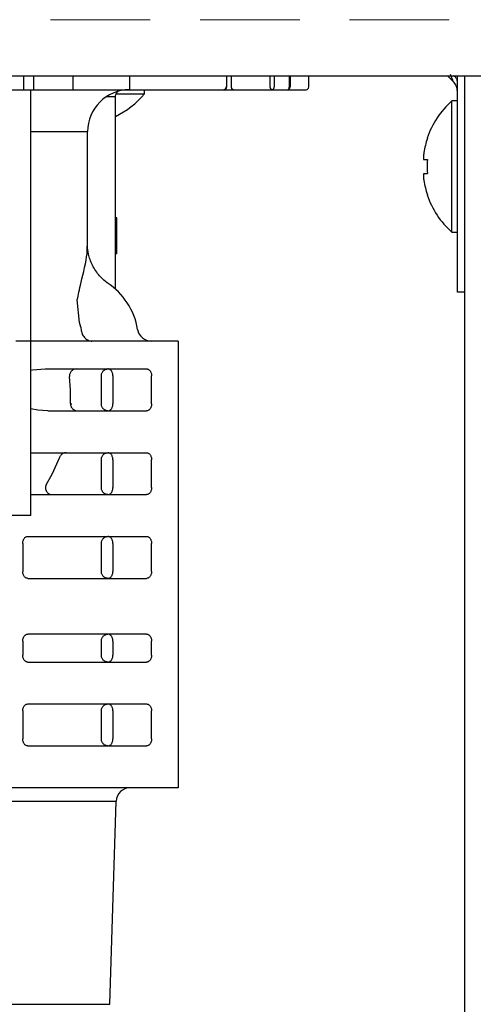
# Model space of a CAD drawing. Extents: x 0 to 420, y 0 to 297.
# Drawn here: x 176 to 178, y 65 to 70 of the extents above; entities that cross this region are included whole.
import ezdxf

# ---------------------------------------------------------------- set-up
doc = ezdxf.new("R2010")
doc.units = 0
doc.linetypes.add('DASHED', pattern=[0.75, 0.5, -0.25])
doc.layers.get('0').update_dxf_attribs({"linetype": 'CONTINUOUS'})
doc.layers.add('DD0', color=7, linetype='CONTINUOUS')
doc.layers.add('M1', color=3, linetype='CONTINUOUS')
doc.styles.get("Standard").update_dxf_attribs({"font": 'txt', "bigfont": 'BIGFONT'})
doc.dimstyles.get("Standard").update_dxf_attribs({"dimtxt": 3.2, "dimasz": 3, "dimexe": 1.5, "dimexo": 0, "dimgap": 1, "dimtad": 3, "dimtih": 1, "dimtoh": 1, "dimdsep": 46, "dimtxsty": 'STANDARD', "dimblk1": 'OPEN', "dimblk2": 'OPEN', "dimsah": 1, "dimcen": 0.09, "dimadec": 0, "dimazin": 0, "dimtfac": 1, "dimtdec": 4, "dimtofl": 0, "dimtmove": 0, "dimatfit": 3, "dimfxl": 1, "dimtolj": 1, "dimtzin": 0, "dimlwd": 13, "dimlwe": 13, "dimarcsym": 0})

# ---------------------------------------------------------------- blocks, each defined once
blk = doc.blocks.new('_OPEN')
at = {"color": 0, "lineweight": 13}
for p, q in [((-0.965926, 0.258819), (0, 0)), ((0, 0), (-1, 0)), ((0, 0), (-0.965926, -0.258819))]:
    blk.add_line(p, q, dxfattribs=at)
blk = doc.blocks.new('*D6')
for p in [(172.522614, 69.816208), (223.514114, 45.949711), (223.514114, 30.058067)]:
    blk.add_point(p)
at = {"layer": 'DD0', "linetype": 'CONTINUOUS'}
for p, q in [((172.522614, 69.816208), (172.522614, 28.558067)), ((223.514114, 45.949711), (223.514114, 28.558067)), ((175.522614, 30.058067), (220.514114, 30.058067))]:
    blk.add_line(p, q, dxfattribs=at)
at = {"layer": 'DD0', "xscale": 3, "yscale": 3, "rotation": 180}
blk.add_blockref('_OPEN', (172.522614, 30.058067), dxfattribs=at)
at = {"layer": 'DD0', "xscale": 3, "yscale": 3}
blk.add_blockref('_OPEN', (223.514114, 30.058067), dxfattribs=at)
at = {"layer": 'DD0', "width": 0.833333}
blk.add_text('７３０', height=2.5, dxfattribs=at).set_placement((194.476698, 30.758068))
blk = doc.blocks.new('*D9')
for p in [(156.980347, 69.996112), (172.522612, 69.996112), (177.594111, 34.646112)]:
    blk.add_point(p)
at = {"layer": 'DD0', "linetype": 'CONTINUOUS'}
for p, q in [((172.522614, 69.996109), (155.480347, 69.996109)), ((156.980347, 66.996109), (156.980347, 37.646111)), ((177.561175, 34.646111), (155.480347, 34.646111))]:
    blk.add_line(p, q, dxfattribs=at)
at = {"layer": 'DD0', "xscale": 3, "yscale": 3}
for p, rotation in [((156.980347, 69.996109), 90), ((156.980347, 34.646111), 270)]:
    blk.add_blockref('_OPEN', p, dxfattribs=dict(at, rotation=rotation))
at = {"layer": 'DD0', "width": 0.833333}
blk.add_text('５０５', height=2.5, rotation=90.000003, dxfattribs=at).set_placement((156.28035, 48.779443))

msp = doc.modelspace()

# ---------------------------------------------------------------- linework, layer by layer
at = {"layer": 'M1', "color": 2, "linetype": 'DASHED', "lineweight": 13}
msp.add_line((185.038612, 69.996112), (172.522612, 69.996112), dxfattribs=at)
at = {"layer": 'M1', "linetype": 'CONTINUOUS', "lineweight": 25}
for p, q in [((174.654113, 69.714711), (185.038612, 69.714711)), ((176.154564, 69.644712), (176.154564, 69.714711)), ((176.20406, 69.644712), (176.20406, 69.714711)), ((176.402052, 69.644712), (176.402052, 69.714711)), ((176.686661, 69.644712), (176.686661, 69.714711)), ((177.171959, 69.65871), (177.171959, 69.714711)), ((177.19625, 69.65871), (177.19625, 69.714711)), ((177.390597, 69.65871), (177.390597, 69.714711)), ((177.410396, 69.714711), (177.410396, 69.65871)), ((177.486193, 69.65871), (177.486193, 69.714711)), ((177.489714, 69.714711), (177.489714, 69.65871)), ((177.583861, 69.65871), (177.583861, 69.714711)), ((178.279859, 69.714711), (178.308448, 69.686122)), ((178.329111, 68.629713), (178.329111, 69.714711)), ((178.364111, 69.714711), (178.364111, 45.949712)), ((173.099018, 69.644712), (177.569861, 69.644712)), ((176.190048, 67.509712), (176.190048, 69.644712)), ((176.617398, 69.62452), (176.759318, 69.62452)), ((176.759318, 69.62452), (176.759318, 69.644712)), ((176.614112, 69.609713), (176.568029, 69.609713)), ((176.614112, 68.644971), (176.614112, 69.609713)), ((178.329111, 69.588711), (178.301111, 69.588711)), ((178.301111, 69.259713), (178.301111, 69.588711)), ((176.190048, 69.434713), (176.474112, 69.434713)), ((176.474112, 68.860311), (176.474112, 69.434713)), ((178.1611, 69.294712), (178.178855, 69.294712)), ((178.1611, 69.224711), (178.178855, 69.224711)), ((178.301111, 68.930713), (178.301111, 69.259713)), ((176.621111, 69.00228), (176.614112, 69.00228)), ((176.621111, 68.992448), (176.614112, 68.992448)), ((176.621111, 68.992448), (176.621111, 69.00228)), ((176.621111, 68.91182), (176.621111, 68.992448)), ((178.301111, 68.930713), (178.329111, 68.930713)), ((176.621111, 68.91182), (176.614112, 68.91182)), ((176.621111, 68.831194), (176.621111, 68.91182)), ((176.621111, 68.831194), (176.614112, 68.831194)), ((176.621111, 68.821362), (176.621111, 68.831194)), ((176.621111, 68.821362), (176.614112, 68.821362)), ((176.433995, 68.476885), (176.422553, 68.591467)), ((178.364111, 68.629713), (178.329111, 68.629713)), ((176.4394, 68.454713), (176.433995, 68.476885)), ((176.4394, 68.454713), (176.440371, 68.449097)), ((176.472051, 68.384712), (176.114967, 68.384712)), ((176.92929, 68.384712), (176.472051, 68.384712)), ((176.92929, 68.384712), (176.92929, 66.144711)), ((176.190048, 68.239225), (176.198109, 68.240307)), ((176.198109, 68.240307), (176.261273, 68.244711)), ((176.261273, 68.244711), (176.770337, 68.244711)), ((176.388638, 68.139823), (176.383377, 68.20653)), ((176.543129, 68.069712), (176.543129, 68.209712)), ((176.601072, 68.209712), (176.601072, 68.069712)), ((176.795085, 68.069712), (176.795085, 68.209712)), ((176.388684, 68.070773), (176.388638, 68.139823)), ((176.224563, 68.038067), (176.190048, 68.044089)), ((176.274062, 68.034712), (176.224563, 68.038067)), ((176.274062, 68.034712), (176.770337, 68.034712)), ((176.190048, 67.824713), (176.770337, 67.824713)), ((176.29761, 67.720342), (176.333079, 67.799257)), ((176.543129, 67.649713), (176.543129, 67.789713)), ((176.601072, 67.789713), (176.601072, 67.649713)), ((176.795085, 67.649713), (176.795085, 67.789713)), ((176.265475, 67.6635), (176.29761, 67.720342)), ((176.190048, 67.614711), (176.770337, 67.614711)), ((176.190048, 67.509712), (175.993425, 67.509712)), ((176.173582, 67.404712), (176.770337, 67.404712)), ((176.148833, 67.369712), (176.148833, 67.229712)), ((176.543129, 67.229712), (176.543129, 67.369712)), ((176.601072, 67.369712), (176.601072, 67.229712)), ((176.795085, 67.229712), (176.795085, 67.369712)), ((176.173582, 67.194712), (176.770337, 67.194712)), ((176.770337, 66.914712), (176.173582, 66.914712)), ((176.148833, 66.879712), (176.148833, 66.809713)), ((176.543129, 66.809713), (176.543129, 66.879712)), ((176.601072, 66.879712), (176.601072, 66.809713)), ((176.795085, 66.809713), (176.795085, 66.879712)), ((176.173582, 66.774711), (176.770337, 66.774711)), ((176.173582, 66.564712), (176.770337, 66.564712)), ((176.148833, 66.529713), (176.148833, 66.389712)), ((176.543129, 66.389712), (176.543129, 66.529713)), ((176.601072, 66.529713), (176.601072, 66.389712)), ((176.795085, 66.389712), (176.795085, 66.529713)), ((176.173582, 66.354713), (176.770337, 66.354713)), ((176.92929, 66.144711), (176.014812, 66.144711)), ((174.74262, 66.076898), (176.342984, 66.076898)), ((176.342984, 66.076898), (176.617563, 66.076898)), ((176.585739, 65.05862), (176.617563, 66.076898)), ((174.774445, 65.05862), (176.585739, 65.05862))]:
    msp.add_line(p, q, dxfattribs=at)
for centre, radius, start, end in [((176.684112, 69.434712), 0.21, 90, 180), ((176.430317, 69.896712), 0.427, 295.494939, 320.398073), ((177.157959, 69.658712), 0.014, 270, 360), ((177.56986, 69.658712), 0.014, 270, 360), ((178.595778, 69.259712), 0.441667, 131.849003, 161.250032), ((178.595778, 69.259712), 0.440278, 161.253977, 170.85169), ((178.595778, 69.259712), 0.440278, 189.14831, 198.746023), ((178.595778, 69.259712), 0.441667, 198.749968, 228.150997), ((176.380091, 68.384712), 0.35, 9.594068, 56.579693), ((176.794217, 68.454712), 0.07, 189.594068, 270), ((176.687528, 66.074712), 0.07, 90, 178.21)]:
    msp.add_arc(centre, radius, start, end, dxfattribs=at)
at = {"layer": 'M1', "linetype": 'CONTINUOUS', "lineweight": 25, "extrusion": (0, 0, -1)}
for points, knots in [([(178.308448, 69.686122), (178.308, 69.687244), (178.307552, 69.688365), (178.306983, 69.689786), (178.306222, 69.691689), (178.305244, 69.69413), (178.304038, 69.697146), (178.302831, 69.700162), (178.301395, 69.703753), (178.299703, 69.707985), (178.29801, 69.712217), (178.296061, 69.71709), (178.294112, 69.721963)], [0, 0, 0, 0, 1, 1, 1, 2, 2, 2, 3, 3, 3, 4, 4, 4, 4]), ([(178.329111, 69.636324), (178.329109, 69.636786), (178.329108, 69.637248), (178.329097, 69.63774), (178.328959, 69.643806), (178.327385, 69.654509), (178.323704, 69.663346), (178.320023, 69.672182), (178.314235, 69.679152), (178.308448, 69.686122)], [0, 0, 0, 0, 1, 1, 1, 2, 2, 2, 3, 3, 3, 3]), ([(178.329111, 69.686961), (178.328995, 69.688724), (178.328879, 69.690487), (178.328512, 69.692235), (178.328146, 69.693982), (178.327529, 69.695714), (178.326727, 69.697421), (178.325924, 69.699128), (178.324936, 69.700809), (178.323783, 69.702428), (178.32263, 69.704047), (178.321314, 69.705603), (178.319734, 69.707168), (178.318154, 69.708733), (178.316312, 69.710307), (178.314646, 69.711565), (178.31298, 69.712824), (178.31149, 69.713768), (178.31, 69.714711)], [0, 0, 0, 0, 1, 1, 1, 2, 2, 2, 3, 3, 3, 4, 4, 4, 5, 5, 5, 6, 6, 6, 6]), ([(176.614112, 69.609713), (176.614239, 69.612), (176.614366, 69.614288), (176.614784, 69.616541), (176.615203, 69.618793), (176.615913, 69.621009), (176.616776, 69.623106), (176.61764, 69.625202), (176.618658, 69.627179), (176.62001, 69.629158), (176.621362, 69.631136), (176.623048, 69.633117), (176.624364, 69.634461), (176.625354, 69.635472), (176.626135, 69.636122), (176.626915, 69.636772)], [0, 0, 0, 0, 1, 1, 1, 2, 2, 2, 3, 3, 3, 4, 4, 4, 5, 5, 5, 5]), ([(177.167859, 69.65871), (177.167823, 69.657795), (177.167786, 69.65688), (177.167669, 69.655982), (177.167553, 69.655083), (177.167357, 69.6542), (177.167106, 69.653353), (177.166855, 69.652506), (177.16655, 69.651694), (177.16619, 69.650933), (177.165831, 69.650172), (177.165418, 69.649462), (177.164959, 69.648813), (177.164501, 69.648165), (177.163998, 69.647578), (177.16346, 69.647069), (177.162921, 69.646561), (177.162348, 69.64613), (177.161749, 69.645776), (177.16115, 69.645422), (177.160526, 69.645144), (177.15989, 69.644979), (177.159254, 69.644814), (177.158607, 69.644763), (177.15796, 69.644712)], [0, 0, 0, 0, 1, 1, 1, 2, 2, 2, 3, 3, 3, 4, 4, 4, 5, 5, 5, 6, 6, 6, 7, 7, 7, 8, 8, 8, 8]), ([(177.206149, 69.644712), (177.2055, 69.644763), (177.204852, 69.644815), (177.204217, 69.644979), (177.203581, 69.645144), (177.202959, 69.645422), (177.20236, 69.645776), (177.201761, 69.64613), (177.201186, 69.646561), (177.200647, 69.647069), (177.200108, 69.647578), (177.199606, 69.648165), (177.199147, 69.648813), (177.198689, 69.649462), (177.198276, 69.650172), (177.197917, 69.650933), (177.197558, 69.651694), (177.197253, 69.652506), (177.197003, 69.653353), (177.196752, 69.6542), (177.196556, 69.655083), (177.19644, 69.655982), (177.196323, 69.65688), (177.196287, 69.657795), (177.19625, 69.65871)], [0, 0, 0, 0, 1, 1, 1, 2, 2, 2, 3, 3, 3, 4, 4, 4, 5, 5, 5, 6, 6, 6, 7, 7, 7, 8, 8, 8, 8]), ([(177.400498, 69.644712), (177.399849, 69.644763), (177.399201, 69.644815), (177.398566, 69.644979), (177.39793, 69.645144), (177.397308, 69.645422), (177.396709, 69.645776), (177.39611, 69.64613), (177.395535, 69.646561), (177.394996, 69.647069), (177.394457, 69.647578), (177.393955, 69.648165), (177.393496, 69.648813), (177.393038, 69.649462), (177.392625, 69.650172), (177.392266, 69.650933), (177.391907, 69.651694), (177.391602, 69.652506), (177.391352, 69.653353), (177.391102, 69.6542), (177.390906, 69.655083), (177.390789, 69.655982), (177.390672, 69.65688), (177.390634, 69.657795), (177.390597, 69.65871)], [0, 0, 0, 0, 1, 1, 1, 2, 2, 2, 3, 3, 3, 4, 4, 4, 5, 5, 5, 6, 6, 6, 7, 7, 7, 8, 8, 8, 8]), ([(177.400498, 69.644712), (177.401146, 69.644763), (177.401794, 69.644815), (177.402429, 69.644979), (177.403065, 69.645144), (177.403688, 69.645422), (177.404286, 69.645776), (177.404885, 69.64613), (177.405458, 69.646561), (177.405997, 69.647069), (177.406535, 69.647578), (177.407038, 69.648165), (177.407497, 69.648813), (177.407955, 69.649462), (177.408368, 69.650172), (177.408728, 69.650933), (177.409087, 69.651694), (177.409392, 69.652506), (177.409643, 69.653353), (177.409894, 69.6542), (177.41009, 69.655083), (177.410207, 69.655982), (177.410323, 69.65688), (177.41036, 69.657795), (177.410396, 69.65871)], [0, 0, 0, 0, 1, 1, 1, 2, 2, 2, 3, 3, 3, 4, 4, 4, 5, 5, 5, 6, 6, 6, 7, 7, 7, 8, 8, 8, 8]), ([(177.476294, 69.644712), (177.476942, 69.644763), (177.477591, 69.644815), (177.478226, 69.644979), (177.478861, 69.645144), (177.479484, 69.645422), (177.480083, 69.645776), (177.480682, 69.64613), (177.481256, 69.646561), (177.481795, 69.647069), (177.482334, 69.647578), (177.482837, 69.648165), (177.483295, 69.648813), (177.483754, 69.649462), (177.484167, 69.650172), (177.484526, 69.650933), (177.484885, 69.651694), (177.485189, 69.652506), (177.48544, 69.653353), (177.48569, 69.6542), (177.485887, 69.655083), (177.486003, 69.655982), (177.48612, 69.65688), (177.486156, 69.657795), (177.486193, 69.65871)], [0, 0, 0, 0, 1, 1, 1, 2, 2, 2, 3, 3, 3, 4, 4, 4, 5, 5, 5, 6, 6, 6, 7, 7, 7, 8, 8, 8, 8]), ([(177.476294, 69.644712), (177.477173, 69.644763), (177.478051, 69.644815), (177.478912, 69.644979), (177.479774, 69.645144), (177.480619, 69.645422), (177.48143, 69.645776), (177.482242, 69.64613), (177.48302, 69.646561), (177.48375, 69.647069), (177.48448, 69.647578), (177.485163, 69.648165), (177.485784, 69.648813), (177.486406, 69.649462), (177.486966, 69.650172), (177.487453, 69.650933), (177.48794, 69.651694), (177.488354, 69.652506), (177.488694, 69.653353), (177.489034, 69.6542), (177.4893, 69.655083), (177.489458, 69.655982), (177.489616, 69.65688), (177.489665, 69.657795), (177.489714, 69.65871)], [0, 0, 0, 0, 1, 1, 1, 2, 2, 2, 3, 3, 3, 4, 4, 4, 5, 5, 5, 6, 6, 6, 7, 7, 7, 8, 8, 8, 8]), ([(178.177551, 69.40168), (178.177577, 69.401671), (178.177602, 69.401662), (178.177633, 69.401651), (178.177694, 69.401629), (178.177778, 69.401598), (178.177877, 69.401562), (178.177988, 69.401521), (178.178119, 69.401474), (178.178286, 69.401413), (178.178452, 69.401353), (178.178654, 69.401279), (178.178855, 69.401205)], [0, 0, 0, 0, 1, 1, 1, 2, 2, 2, 3, 3, 3, 4, 4, 4, 4]), ([(178.1611, 69.329712), (178.160539, 69.325848), (178.159978, 69.321985), (178.159573, 69.318292), (178.159168, 69.3146), (178.158918, 69.311079), (178.158828, 69.308045), (178.158738, 69.305011), (178.158807, 69.302464), (178.158953, 69.300285), (178.159084, 69.298332), (178.159278, 69.296675), (178.159907, 69.295749), (178.160228, 69.295276), (178.160664, 69.294994), (178.1611, 69.294712)], [0, 0, 0, 0, 1, 1, 1, 2, 2, 2, 3, 3, 3, 4, 4, 4, 5, 5, 5, 5]), ([(178.178855, 69.294712), (178.178654, 69.2918), (178.178453, 69.288888), (178.178286, 69.285973), (178.178118, 69.283059), (178.177985, 69.280144), (178.177877, 69.277226), (178.177769, 69.274309), (178.177687, 69.27139), (178.177633, 69.268471), (178.177578, 69.265552), (178.177552, 69.262633), (178.177551, 69.259713), (178.177551, 69.256793), (178.177579, 69.253873), (178.177633, 69.250953), (178.177687, 69.248033), (178.177769, 69.245115), (178.177877, 69.242197), (178.177985, 69.23928), (178.178119, 69.236364), (178.178286, 69.23345), (178.178453, 69.230536), (178.178654, 69.227624), (178.178855, 69.224711)], [0, 0, 0, 0, 1, 1, 1, 2, 2, 2, 3, 3, 3, 4, 4, 4, 5, 5, 5, 6, 6, 6, 7, 7, 7, 8, 8, 8, 8]), ([(178.1611, 69.224711), (178.160525, 69.224169), (178.159949, 69.223626), (178.159573, 69.222796), (178.158994, 69.22152), (178.158885, 69.219565), (178.158828, 69.217199), (178.158771, 69.214813), (178.158767, 69.212009), (178.158953, 69.20866), (178.15914, 69.205312), (178.159517, 69.201418), (178.159907, 69.198169), (178.160296, 69.19492), (178.160698, 69.192316), (178.1611, 69.189712)], [0, 0, 0, 0, 1, 1, 1, 2, 2, 2, 3, 3, 3, 4, 4, 4, 5, 5, 5, 5]), ([(178.178855, 69.118219), (178.178654, 69.118145), (178.178452, 69.118071), (178.178286, 69.11801), (178.178119, 69.11795), (178.177988, 69.117903), (178.177877, 69.117862), (178.177777, 69.117826), (178.177694, 69.117795), (178.177633, 69.117772), (178.177602, 69.117761), (178.177577, 69.117752), (178.177551, 69.117743)], [0, 0, 0, 0, 1, 1, 1, 2, 2, 2, 3, 3, 3, 4, 4, 4, 4]), ([(176.422553, 68.591467), (176.427331, 68.61563), (176.432109, 68.639794), (176.441689, 68.679822), (176.451981, 68.722824), (176.467815, 68.784135), (176.471248, 68.822474), (176.472585, 68.837411), (176.472041, 68.848861), (176.471496, 68.860311)], [0, 0, 0, 0, 1, 1, 1, 2, 2, 2, 3, 3, 3, 3]), ([(176.574006, 68.676205), (176.573662, 68.676409), (176.573319, 68.676612), (176.572969, 68.676824), (176.562972, 68.682894), (176.548185, 68.695942), (176.534519, 68.711563), (176.520853, 68.727184), (176.50831, 68.745379), (176.498777, 68.764527), (176.489244, 68.783674), (176.482721, 68.803775), (176.478841, 68.82054), (176.475069, 68.836842), (176.473795, 68.84999), (176.474058, 68.858782), (176.474079, 68.85949), (176.47411, 68.860171), (176.474141, 68.860851)], [0, 0, 0, 0, 1, 1, 1, 2, 2, 2, 3, 3, 3, 4, 4, 4, 5, 5, 5, 6, 6, 6, 6]), ([(176.440371, 68.449097), (176.441468, 68.441337), (176.442566, 68.433577), (176.444939, 68.426391), (176.447312, 68.419205), (176.45096, 68.412591), (176.455193, 68.406883), (176.459425, 68.401176), (176.464242, 68.396373), (176.470029, 68.392704), (176.475817, 68.389034), (176.482575, 68.386496), (176.487881, 68.38545), (176.490935, 68.384848), (176.493508, 68.38474), (176.495239, 68.384718), (176.495508, 68.384714), (176.495757, 68.384713), (176.496006, 68.384712)], [0, 0, 0, 0, 1, 1, 1, 2, 2, 2, 3, 3, 3, 4, 4, 4, 5, 5, 5, 6, 6, 6, 6]), ([(176.417729, 68.244711), (176.41534, 68.244566), (176.41295, 68.244421), (176.410613, 68.24396), (176.408277, 68.243499), (176.405992, 68.242723), (176.403806, 68.241734), (176.401621, 68.240746), (176.399535, 68.239546), (176.397596, 68.238134), (176.395657, 68.236722), (176.393864, 68.235099), (176.392253, 68.233308), (176.390642, 68.231518), (176.389213, 68.229559), (176.388004, 68.227471), (176.386794, 68.225383), (176.385804, 68.223167), (176.385033, 68.220869), (176.384262, 68.21857), (176.383708, 68.216191), (176.383468, 68.213788), (176.383229, 68.211385), (176.383302, 68.208958), (176.383377, 68.20653)], [0, 0, 0, 0, 1, 1, 1, 2, 2, 2, 3, 3, 3, 4, 4, 4, 5, 5, 5, 6, 6, 6, 7, 7, 7, 8, 8, 8, 8]), ([(176.543129, 68.209712), (176.543253, 68.212002), (176.543376, 68.214293), (176.543767, 68.21654), (176.544158, 68.218787), (176.544815, 68.220991), (176.545655, 68.223107), (176.546495, 68.225223), (176.547517, 68.227253), (176.548722, 68.229157), (176.549926, 68.231061), (176.551313, 68.232839), (176.55285, 68.23446), (176.554387, 68.236081), (176.556074, 68.237544), (176.55788, 68.238814), (176.559686, 68.240084), (176.561611, 68.241162), (176.563619, 68.242047), (176.565626, 68.242933), (176.567715, 68.243628), (176.569846, 68.24404), (176.571977, 68.244452), (176.574149, 68.244582), (176.576322, 68.244711)], [0, 0, 0, 0, 1, 1, 1, 2, 2, 2, 3, 3, 3, 4, 4, 4, 5, 5, 5, 6, 6, 6, 7, 7, 7, 8, 8, 8, 8]), ([(176.601072, 68.209712), (176.60098, 68.212002), (176.600888, 68.214293), (176.600596, 68.21654), (176.600304, 68.218787), (176.599813, 68.220991), (176.599186, 68.223107), (176.598559, 68.225223), (176.597797, 68.227253), (176.596899, 68.229157), (176.596002, 68.231061), (176.594968, 68.232839), (176.593822, 68.23446), (176.592676, 68.236081), (176.591418, 68.237544), (176.590071, 68.238814), (176.588724, 68.240084), (176.587289, 68.241162), (176.585793, 68.242047), (176.584296, 68.242933), (176.58274, 68.243628), (176.581151, 68.24404), (176.579562, 68.244452), (176.577942, 68.244582), (176.576322, 68.244711)], [0, 0, 0, 0, 1, 1, 1, 2, 2, 2, 3, 3, 3, 4, 4, 4, 5, 5, 5, 6, 6, 6, 7, 7, 7, 8, 8, 8, 8]), ([(176.770337, 68.244711), (176.771956, 68.244581), (176.773575, 68.244452), (176.775164, 68.24404), (176.776753, 68.243627), (176.778311, 68.242933), (176.779808, 68.242047), (176.781305, 68.241161), (176.78274, 68.240084), (176.784087, 68.238814), (176.785433, 68.237543), (176.786692, 68.236081), (176.787838, 68.23446), (176.788983, 68.232839), (176.790017, 68.231061), (176.790915, 68.229157), (176.791812, 68.227253), (176.792575, 68.225224), (176.793201, 68.223107), (176.793827, 68.22099), (176.794318, 68.218787), (176.794609, 68.21654), (176.7949, 68.214293), (176.794993, 68.212002), (176.795085, 68.209712)], [0, 0, 0, 0, 1, 1, 1, 2, 2, 2, 3, 3, 3, 4, 4, 4, 5, 5, 5, 6, 6, 6, 7, 7, 7, 8, 8, 8, 8]), ([(176.388684, 68.070773), (176.388748, 68.068436), (176.388812, 68.066097), (176.389166, 68.063797), (176.38952, 68.061497), (176.390163, 68.059234), (176.391006, 68.057057), (176.391848, 68.054879), (176.39289, 68.052787), (176.394131, 68.050821), (176.395372, 68.048856), (176.396811, 68.047017), (176.398416, 68.045341), (176.400021, 68.043664), (176.401791, 68.042149), (176.403692, 68.040833), (176.405593, 68.039516), (176.407624, 68.038397), (176.409746, 68.037478), (176.411867, 68.036559), (176.414078, 68.035838), (176.416336, 68.035411), (176.418594, 68.034983), (176.420897, 68.034847), (176.423201, 68.034712)], [0, 0, 0, 0, 1, 1, 1, 2, 2, 2, 3, 3, 3, 4, 4, 4, 5, 5, 5, 6, 6, 6, 7, 7, 7, 8, 8, 8, 8]), ([(176.388684, 68.070773), (176.388815, 68.070733), (176.388947, 68.070692), (176.389107, 68.07065), (176.389267, 68.070609), (176.389456, 68.070566), (176.389664, 68.070523), (176.389873, 68.07048), (176.390102, 68.070435), (176.390353, 68.070392), (176.390604, 68.070348), (176.390878, 68.070305), (176.391173, 68.07026), (176.391467, 68.070216), (176.391783, 68.07017), (176.39212, 68.070125), (176.392456, 68.070079), (176.392814, 68.070034), (176.39319, 68.069989), (176.393565, 68.069944), (176.393959, 68.069898), (176.394377, 68.069851), (176.394795, 68.069805), (176.395237, 68.069758), (176.395679, 68.069712)], [0, 0, 0, 0, 1, 1, 1, 2, 2, 2, 3, 3, 3, 4, 4, 4, 5, 5, 5, 6, 6, 6, 7, 7, 7, 8, 8, 8, 8]), ([(176.576322, 68.034712), (176.574149, 68.034842), (176.571977, 68.034972), (176.569846, 68.035384), (176.567715, 68.035796), (176.565626, 68.036489), (176.563619, 68.037376), (176.561612, 68.038263), (176.559686, 68.039341), (176.55788, 68.040612), (176.556074, 68.041882), (176.554387, 68.043343), (176.55285, 68.044963), (176.551313, 68.046583), (176.549926, 68.048362), (176.548722, 68.050266), (176.547517, 68.052171), (176.546495, 68.054202), (176.545655, 68.056318), (176.544815, 68.058435), (176.544157, 68.060637), (176.543767, 68.062883), (176.543376, 68.06513), (176.543252, 68.067421), (176.543129, 68.069712)], [0, 0, 0, 0, 1, 1, 1, 2, 2, 2, 3, 3, 3, 4, 4, 4, 5, 5, 5, 6, 6, 6, 7, 7, 7, 8, 8, 8, 8]), ([(176.576322, 68.034712), (176.577942, 68.034842), (176.579562, 68.034972), (176.581151, 68.035384), (176.58274, 68.035796), (176.584297, 68.036489), (176.585793, 68.037376), (176.587289, 68.038263), (176.588725, 68.039341), (176.590071, 68.040612), (176.591418, 68.041882), (176.592677, 68.043343), (176.593822, 68.044963), (176.594968, 68.046583), (176.596002, 68.048362), (176.596899, 68.050266), (176.597797, 68.052171), (176.598559, 68.054202), (176.599186, 68.056318), (176.599813, 68.058435), (176.600304, 68.060637), (176.600596, 68.062883), (176.600888, 68.06513), (176.60098, 68.067421), (176.601072, 68.069712)], [0, 0, 0, 0, 1, 1, 1, 2, 2, 2, 3, 3, 3, 4, 4, 4, 5, 5, 5, 6, 6, 6, 7, 7, 7, 8, 8, 8, 8]), ([(176.795085, 68.069712), (176.794993, 68.067421), (176.794901, 68.06513), (176.794609, 68.062883), (176.794318, 68.060637), (176.793828, 68.058435), (176.793201, 68.056318), (176.792575, 68.054202), (176.791813, 68.052171), (176.790915, 68.050266), (176.790017, 68.048362), (176.788984, 68.046583), (176.787838, 68.044963), (176.786692, 68.043343), (176.785434, 68.041882), (176.784087, 68.040612), (176.78274, 68.039342), (176.781305, 68.038262), (176.779808, 68.037376), (176.778311, 68.03649), (176.776753, 68.035795), (176.775164, 68.035384), (176.773575, 68.034972), (176.771956, 68.034842), (176.770337, 68.034712)], [0, 0, 0, 0, 1, 1, 1, 2, 2, 2, 3, 3, 3, 4, 4, 4, 5, 5, 5, 6, 6, 6, 7, 7, 7, 8, 8, 8, 8]), ([(176.365859, 67.824713), (176.364021, 67.824624), (176.362182, 67.824536), (176.360368, 67.824256), (176.358555, 67.823975), (176.356766, 67.823503), (176.355024, 67.822896), (176.353281, 67.822288), (176.351586, 67.821547), (176.34996, 67.820668), (176.348335, 67.819788), (176.346779, 67.818771), (176.345312, 67.817632), (176.343846, 67.816493), (176.342469, 67.815233), (176.341203, 67.813867), (176.339936, 67.8125), (176.338779, 67.811028), (176.337735, 67.809471), (176.336692, 67.807915), (176.335762, 67.806275), (176.335005, 67.804558), (176.334248, 67.802842), (176.333663, 67.80105), (176.333079, 67.799257)], [0, 0, 0, 0, 1, 1, 1, 2, 2, 2, 3, 3, 3, 4, 4, 4, 5, 5, 5, 6, 6, 6, 7, 7, 7, 8, 8, 8, 8]), ([(176.543129, 67.789713), (176.543253, 67.792004), (176.543376, 67.794295), (176.543767, 67.796541), (176.544158, 67.798788), (176.544815, 67.80099), (176.545655, 67.803106), (176.546495, 67.805222), (176.547517, 67.807252), (176.548722, 67.809156), (176.549926, 67.811061), (176.551313, 67.812841), (176.55285, 67.814461), (176.554387, 67.816082), (176.556074, 67.817543), (176.55788, 67.818813), (176.559686, 67.820083), (176.561611, 67.821163), (176.563619, 67.822049), (176.565626, 67.822934), (176.567715, 67.823627), (176.569846, 67.824039), (176.571977, 67.82445), (176.574149, 67.824582), (176.576322, 67.824713)], [0, 0, 0, 0, 1, 1, 1, 2, 2, 2, 3, 3, 3, 4, 4, 4, 5, 5, 5, 6, 6, 6, 7, 7, 7, 8, 8, 8, 8]), ([(176.601072, 67.789713), (176.60098, 67.792004), (176.600888, 67.794295), (176.600596, 67.796541), (176.600304, 67.798788), (176.599813, 67.80099), (176.599186, 67.803106), (176.598559, 67.805222), (176.597797, 67.807252), (176.596899, 67.809156), (176.596002, 67.811061), (176.594968, 67.812841), (176.593822, 67.814461), (176.592676, 67.816082), (176.591418, 67.817543), (176.590071, 67.818813), (176.588724, 67.820083), (176.587289, 67.821163), (176.585793, 67.822049), (176.584296, 67.822934), (176.58274, 67.823627), (176.581151, 67.824039), (176.579562, 67.82445), (176.577942, 67.824582), (176.576322, 67.824713)], [0, 0, 0, 0, 1, 1, 1, 2, 2, 2, 3, 3, 3, 4, 4, 4, 5, 5, 5, 6, 6, 6, 7, 7, 7, 8, 8, 8, 8]), ([(176.770337, 67.824713), (176.771956, 67.824581), (176.773575, 67.824451), (176.775164, 67.824039), (176.776753, 67.823627), (176.778311, 67.822935), (176.779808, 67.822049), (176.781305, 67.821162), (176.78274, 67.820083), (176.784087, 67.818813), (176.785433, 67.817543), (176.786692, 67.816082), (176.787838, 67.814461), (176.788983, 67.812841), (176.790017, 67.811061), (176.790915, 67.809156), (176.791812, 67.807251), (176.792575, 67.805222), (176.793201, 67.803106), (176.793827, 67.80099), (176.794318, 67.798788), (176.794609, 67.796541), (176.7949, 67.794294), (176.794993, 67.792004), (176.795085, 67.789713)], [0, 0, 0, 0, 1, 1, 1, 2, 2, 2, 3, 3, 3, 4, 4, 4, 5, 5, 5, 6, 6, 6, 7, 7, 7, 8, 8, 8, 8]), ([(176.265475, 67.6635), (176.264574, 67.660771), (176.263673, 67.658042), (176.263193, 67.655218), (176.262712, 67.652394), (176.262652, 67.649476), (176.262909, 67.6466), (176.263166, 67.643724), (176.263741, 67.64089), (176.264643, 67.638172), (176.265544, 67.635454), (176.266774, 67.632852), (176.268287, 67.630445), (176.2698, 67.628038), (176.271597, 67.625827), (176.273624, 67.623886), (176.27565, 67.621946), (176.277906, 67.620276), (176.280324, 67.618896), (176.282743, 67.617516), (176.285323, 67.616424), (176.287987, 67.615775), (176.29065, 67.615126), (176.293397, 67.614919), (176.296144, 67.614711)], [0, 0, 0, 0, 1, 1, 1, 2, 2, 2, 3, 3, 3, 4, 4, 4, 5, 5, 5, 6, 6, 6, 7, 7, 7, 8, 8, 8, 8]), ([(176.576322, 67.614711), (176.574149, 67.614842), (176.571977, 67.614972), (176.569846, 67.615385), (176.567715, 67.615797), (176.565626, 67.616491), (176.563619, 67.617377), (176.561612, 67.618263), (176.559686, 67.619341), (176.55788, 67.620611), (176.556074, 67.621881), (176.554387, 67.623342), (176.55285, 67.624963), (176.551313, 67.626583), (176.549926, 67.628363), (176.548722, 67.630268), (176.547517, 67.632172), (176.546495, 67.634201), (176.545655, 67.636317), (176.544815, 67.638434), (176.544157, 67.640638), (176.543767, 67.642885), (176.543376, 67.645132), (176.543252, 67.647422), (176.543129, 67.649713)], [0, 0, 0, 0, 1, 1, 1, 2, 2, 2, 3, 3, 3, 4, 4, 4, 5, 5, 5, 6, 6, 6, 7, 7, 7, 8, 8, 8, 8]), ([(176.576322, 67.614711), (176.577942, 67.614842), (176.579562, 67.614972), (176.581151, 67.615385), (176.58274, 67.615797), (176.584297, 67.616491), (176.585793, 67.617377), (176.587289, 67.618263), (176.588725, 67.619341), (176.590071, 67.620611), (176.591418, 67.621881), (176.592677, 67.623342), (176.593822, 67.624963), (176.594968, 67.626583), (176.596002, 67.628363), (176.596899, 67.630268), (176.597797, 67.632172), (176.598559, 67.634201), (176.599186, 67.636317), (176.599813, 67.638434), (176.600304, 67.640638), (176.600596, 67.642885), (176.600888, 67.645132), (176.60098, 67.647422), (176.601072, 67.649713)], [0, 0, 0, 0, 1, 1, 1, 2, 2, 2, 3, 3, 3, 4, 4, 4, 5, 5, 5, 6, 6, 6, 7, 7, 7, 8, 8, 8, 8]), ([(176.795085, 67.649713), (176.794993, 67.647422), (176.794901, 67.645132), (176.794609, 67.642885), (176.794318, 67.640638), (176.793828, 67.638434), (176.793201, 67.636317), (176.792575, 67.634201), (176.791813, 67.632172), (176.790915, 67.630268), (176.790017, 67.628363), (176.788984, 67.626583), (176.787838, 67.624963), (176.786692, 67.623342), (176.785434, 67.62188), (176.784087, 67.620611), (176.78274, 67.619341), (176.781305, 67.618263), (176.779808, 67.617377), (176.778311, 67.616491), (176.776753, 67.615797), (176.775164, 67.615385), (176.773575, 67.614973), (176.771956, 67.614842), (176.770337, 67.614711)], [0, 0, 0, 0, 1, 1, 1, 2, 2, 2, 3, 3, 3, 4, 4, 4, 5, 5, 5, 6, 6, 6, 7, 7, 7, 8, 8, 8, 8]), ([(176.148833, 67.369712), (176.148926, 67.372003), (176.149018, 67.374294), (176.149309, 67.37654), (176.149601, 67.378787), (176.150091, 67.380989), (176.150717, 67.383105), (176.151344, 67.385222), (176.152106, 67.387253), (176.153004, 67.389157), (176.153902, 67.391062), (176.154935, 67.39284), (176.156081, 67.39446), (176.157227, 67.396081), (176.158485, 67.397544), (176.159832, 67.398814), (176.161179, 67.400084), (176.162614, 67.401162), (176.16411, 67.402048), (176.165607, 67.402933), (176.167163, 67.403628), (176.168752, 67.40404), (176.170341, 67.404452), (176.171961, 67.404582), (176.173582, 67.404712)], [0, 0, 0, 0, 1, 1, 1, 2, 2, 2, 3, 3, 3, 4, 4, 4, 5, 5, 5, 6, 6, 6, 7, 7, 7, 8, 8, 8, 8]), ([(176.543129, 67.369712), (176.543253, 67.372003), (176.543376, 67.374294), (176.543767, 67.37654), (176.544158, 67.378787), (176.544815, 67.380989), (176.545655, 67.383105), (176.546495, 67.385222), (176.547517, 67.387253), (176.548722, 67.389157), (176.549926, 67.391062), (176.551313, 67.39284), (176.55285, 67.39446), (176.554387, 67.396081), (176.556074, 67.397544), (176.55788, 67.398814), (176.559686, 67.400084), (176.561611, 67.401162), (176.563619, 67.402048), (176.565626, 67.402933), (176.567715, 67.403628), (176.569846, 67.40404), (176.571977, 67.404452), (176.574149, 67.404582), (176.576322, 67.404712)], [0, 0, 0, 0, 1, 1, 1, 2, 2, 2, 3, 3, 3, 4, 4, 4, 5, 5, 5, 6, 6, 6, 7, 7, 7, 8, 8, 8, 8]), ([(176.601072, 67.369712), (176.60098, 67.372003), (176.600888, 67.374294), (176.600596, 67.37654), (176.600304, 67.378787), (176.599813, 67.380989), (176.599186, 67.383105), (176.598559, 67.385222), (176.597797, 67.387253), (176.596899, 67.389157), (176.596002, 67.391062), (176.594968, 67.39284), (176.593822, 67.39446), (176.592676, 67.396081), (176.591418, 67.397544), (176.590071, 67.398814), (176.588724, 67.400084), (176.587289, 67.401162), (176.585793, 67.402048), (176.584296, 67.402933), (176.58274, 67.403628), (176.581151, 67.40404), (176.579562, 67.404452), (176.577942, 67.404582), (176.576322, 67.404712)], [0, 0, 0, 0, 1, 1, 1, 2, 2, 2, 3, 3, 3, 4, 4, 4, 5, 5, 5, 6, 6, 6, 7, 7, 7, 8, 8, 8, 8]), ([(176.770337, 67.404712), (176.771956, 67.404582), (176.773575, 67.404452), (176.775164, 67.40404), (176.776753, 67.403628), (176.778311, 67.402934), (176.779808, 67.402048), (176.781305, 67.401162), (176.78274, 67.400085), (176.784087, 67.398814), (176.785433, 67.397544), (176.786692, 67.396081), (176.787838, 67.39446), (176.788983, 67.39284), (176.790017, 67.391062), (176.790915, 67.389157), (176.791812, 67.387253), (176.792575, 67.385222), (176.793201, 67.383105), (176.793827, 67.380989), (176.794318, 67.378787), (176.794609, 67.37654), (176.7949, 67.374294), (176.794993, 67.372003), (176.795085, 67.369712)], [0, 0, 0, 0, 1, 1, 1, 2, 2, 2, 3, 3, 3, 4, 4, 4, 5, 5, 5, 6, 6, 6, 7, 7, 7, 8, 8, 8, 8]), ([(176.173582, 67.194712), (176.171961, 67.194842), (176.170341, 67.194972), (176.168752, 67.195384), (176.167164, 67.195796), (176.165607, 67.19649), (176.16411, 67.197376), (176.162614, 67.198262), (176.161179, 67.19934), (176.159832, 67.20061), (176.158485, 67.20188), (176.157227, 67.203343), (176.156081, 67.204964), (176.154935, 67.206584), (176.153901, 67.208362), (176.153004, 67.210267), (176.152106, 67.212171), (176.151344, 67.214202), (176.150717, 67.216319), (176.150091, 67.218435), (176.1496, 67.220637), (176.149309, 67.222884), (176.149018, 67.22513), (176.148926, 67.227421), (176.148833, 67.229712)], [0, 0, 0, 0, 1, 1, 1, 2, 2, 2, 3, 3, 3, 4, 4, 4, 5, 5, 5, 6, 6, 6, 7, 7, 7, 8, 8, 8, 8]), ([(176.576322, 67.194712), (176.574149, 67.194842), (176.571977, 67.194972), (176.569846, 67.195384), (176.567715, 67.195796), (176.565626, 67.19649), (176.563619, 67.197376), (176.561612, 67.198262), (176.559686, 67.19934), (176.55788, 67.20061), (176.556074, 67.20188), (176.554387, 67.203343), (176.55285, 67.204964), (176.551313, 67.206584), (176.549926, 67.208362), (176.548722, 67.210267), (176.547517, 67.212171), (176.546495, 67.214202), (176.545655, 67.216319), (176.544815, 67.218435), (176.544157, 67.220637), (176.543767, 67.222884), (176.543376, 67.22513), (176.543252, 67.227421), (176.543129, 67.229712)], [0, 0, 0, 0, 1, 1, 1, 2, 2, 2, 3, 3, 3, 4, 4, 4, 5, 5, 5, 6, 6, 6, 7, 7, 7, 8, 8, 8, 8]), ([(176.576322, 67.194712), (176.577942, 67.194842), (176.579562, 67.194972), (176.581151, 67.195384), (176.58274, 67.195796), (176.584297, 67.19649), (176.585793, 67.197376), (176.587289, 67.198262), (176.588725, 67.19934), (176.590071, 67.20061), (176.591418, 67.20188), (176.592677, 67.203343), (176.593822, 67.204964), (176.594968, 67.206584), (176.596002, 67.208362), (176.596899, 67.210267), (176.597797, 67.212171), (176.598559, 67.214202), (176.599186, 67.216319), (176.599813, 67.218435), (176.600304, 67.220637), (176.600596, 67.222884), (176.600888, 67.22513), (176.60098, 67.227421), (176.601072, 67.229712)], [0, 0, 0, 0, 1, 1, 1, 2, 2, 2, 3, 3, 3, 4, 4, 4, 5, 5, 5, 6, 6, 6, 7, 7, 7, 8, 8, 8, 8]), ([(176.795085, 67.229712), (176.794993, 67.227421), (176.794901, 67.22513), (176.794609, 67.222884), (176.794318, 67.220638), (176.793828, 67.218435), (176.793201, 67.216319), (176.792575, 67.214202), (176.791813, 67.212171), (176.790915, 67.210267), (176.790017, 67.208362), (176.788984, 67.206584), (176.787838, 67.204964), (176.786692, 67.203343), (176.785434, 67.20188), (176.784087, 67.20061), (176.78274, 67.19934), (176.781305, 67.198262), (176.779808, 67.197376), (176.778311, 67.196491), (176.776753, 67.195796), (176.775164, 67.195384), (176.773575, 67.194972), (176.771956, 67.194842), (176.770337, 67.194712)], [0, 0, 0, 0, 1, 1, 1, 2, 2, 2, 3, 3, 3, 4, 4, 4, 5, 5, 5, 6, 6, 6, 7, 7, 7, 8, 8, 8, 8]), ([(176.148833, 66.879712), (176.148926, 66.882003), (176.149018, 66.884294), (176.149309, 66.88654), (176.149601, 66.888787), (176.150091, 66.890989), (176.150717, 66.893105), (176.151344, 66.895222), (176.152106, 66.897253), (176.153004, 66.899157), (176.153902, 66.901062), (176.154935, 66.90284), (176.156081, 66.90446), (176.157227, 66.906081), (176.158485, 66.907544), (176.159832, 66.908814), (176.161179, 66.910084), (176.162614, 66.911162), (176.16411, 66.912048), (176.165607, 66.912934), (176.167163, 66.913628), (176.168752, 66.91404), (176.170341, 66.914452), (176.171961, 66.914582), (176.173582, 66.914712)], [0, 0, 0, 0, 1, 1, 1, 2, 2, 2, 3, 3, 3, 4, 4, 4, 5, 5, 5, 6, 6, 6, 7, 7, 7, 8, 8, 8, 8]), ([(176.543129, 66.879712), (176.543253, 66.882003), (176.543376, 66.884294), (176.543767, 66.88654), (176.544158, 66.888787), (176.544815, 66.890989), (176.545655, 66.893105), (176.546495, 66.895222), (176.547517, 66.897253), (176.548722, 66.899157), (176.549926, 66.901062), (176.551313, 66.90284), (176.55285, 66.90446), (176.554387, 66.906081), (176.556074, 66.907544), (176.55788, 66.908814), (176.559686, 66.910084), (176.561611, 66.911162), (176.563619, 66.912048), (176.565626, 66.912934), (176.567715, 66.913628), (176.569846, 66.91404), (176.571977, 66.914452), (176.574149, 66.914582), (176.576322, 66.914712)], [0, 0, 0, 0, 1, 1, 1, 2, 2, 2, 3, 3, 3, 4, 4, 4, 5, 5, 5, 6, 6, 6, 7, 7, 7, 8, 8, 8, 8]), ([(176.601072, 66.879712), (176.60098, 66.882003), (176.600888, 66.884294), (176.600596, 66.88654), (176.600304, 66.888787), (176.599813, 66.890989), (176.599186, 66.893105), (176.598559, 66.895222), (176.597797, 66.897253), (176.596899, 66.899157), (176.596002, 66.901062), (176.594968, 66.90284), (176.593822, 66.90446), (176.592676, 66.906081), (176.591418, 66.907544), (176.590071, 66.908814), (176.588724, 66.910084), (176.587289, 66.911162), (176.585793, 66.912048), (176.584296, 66.912934), (176.58274, 66.913628), (176.581151, 66.91404), (176.579562, 66.914452), (176.577942, 66.914582), (176.576322, 66.914712)], [0, 0, 0, 0, 1, 1, 1, 2, 2, 2, 3, 3, 3, 4, 4, 4, 5, 5, 5, 6, 6, 6, 7, 7, 7, 8, 8, 8, 8]), ([(176.770337, 66.914712), (176.771956, 66.914582), (176.773575, 66.914452), (176.775164, 66.91404), (176.776753, 66.913628), (176.778311, 66.912934), (176.779808, 66.912048), (176.781305, 66.911162), (176.78274, 66.910085), (176.784087, 66.908814), (176.785433, 66.907544), (176.786692, 66.906081), (176.787838, 66.90446), (176.788983, 66.90284), (176.790017, 66.901062), (176.790915, 66.899157), (176.791812, 66.897253), (176.792575, 66.895222), (176.793201, 66.893105), (176.793827, 66.890989), (176.794318, 66.888787), (176.794609, 66.88654), (176.7949, 66.884294), (176.794993, 66.882003), (176.795085, 66.879712)], [0, 0, 0, 0, 1, 1, 1, 2, 2, 2, 3, 3, 3, 4, 4, 4, 5, 5, 5, 6, 6, 6, 7, 7, 7, 8, 8, 8, 8]), ([(176.173582, 66.774711), (176.171961, 66.774843), (176.170341, 66.774973), (176.168752, 66.775385), (176.167164, 66.775797), (176.165607, 66.776489), (176.16411, 66.777376), (176.162614, 66.778262), (176.161179, 66.779341), (176.159832, 66.780611), (176.158485, 66.781882), (176.157227, 66.783342), (176.156081, 66.784963), (176.154935, 66.786583), (176.153901, 66.788363), (176.153004, 66.790268), (176.152106, 66.792173), (176.151344, 66.794202), (176.150717, 66.796318), (176.150091, 66.798434), (176.1496, 66.800636), (176.149309, 66.802883), (176.149018, 66.80513), (176.148926, 66.807421), (176.148833, 66.809713)], [0, 0, 0, 0, 1, 1, 1, 2, 2, 2, 3, 3, 3, 4, 4, 4, 5, 5, 5, 6, 6, 6, 7, 7, 7, 8, 8, 8, 8]), ([(176.576322, 66.774711), (176.574149, 66.774843), (176.571977, 66.774973), (176.569846, 66.775385), (176.567715, 66.775797), (176.565626, 66.776489), (176.563619, 66.777376), (176.561612, 66.778262), (176.559686, 66.779341), (176.55788, 66.780611), (176.556074, 66.781882), (176.554387, 66.783342), (176.55285, 66.784963), (176.551313, 66.786583), (176.549926, 66.788363), (176.548722, 66.790268), (176.547517, 66.792173), (176.546495, 66.794202), (176.545655, 66.796318), (176.544815, 66.798434), (176.544157, 66.800636), (176.543767, 66.802883), (176.543376, 66.80513), (176.543252, 66.807421), (176.543129, 66.809713)], [0, 0, 0, 0, 1, 1, 1, 2, 2, 2, 3, 3, 3, 4, 4, 4, 5, 5, 5, 6, 6, 6, 7, 7, 7, 8, 8, 8, 8]), ([(176.576322, 66.774711), (176.577942, 66.774843), (176.579562, 66.774973), (176.581151, 66.775385), (176.58274, 66.775797), (176.584297, 66.776489), (176.585793, 66.777376), (176.587289, 66.778262), (176.588725, 66.779341), (176.590071, 66.780611), (176.591418, 66.781882), (176.592677, 66.783342), (176.593822, 66.784963), (176.594968, 66.786583), (176.596002, 66.788363), (176.596899, 66.790268), (176.597797, 66.792173), (176.598559, 66.794202), (176.599186, 66.796318), (176.599813, 66.798434), (176.600304, 66.800636), (176.600596, 66.802883), (176.600888, 66.80513), (176.60098, 66.807421), (176.601072, 66.809713)], [0, 0, 0, 0, 1, 1, 1, 2, 2, 2, 3, 3, 3, 4, 4, 4, 5, 5, 5, 6, 6, 6, 7, 7, 7, 8, 8, 8, 8]), ([(176.795085, 66.809713), (176.794993, 66.807422), (176.794901, 66.80513), (176.794609, 66.802883), (176.794318, 66.800636), (176.793828, 66.798434), (176.793201, 66.796318), (176.792575, 66.794202), (176.791813, 66.792173), (176.790915, 66.790268), (176.790017, 66.788363), (176.788984, 66.786583), (176.787838, 66.784963), (176.786692, 66.783343), (176.785434, 66.781881), (176.784087, 66.780611), (176.78274, 66.779341), (176.781305, 66.778261), (176.779808, 66.777376), (176.778311, 66.77649), (176.776753, 66.775797), (176.775164, 66.775385), (176.773575, 66.774974), (176.771956, 66.774842), (176.770337, 66.774711)], [0, 0, 0, 0, 1, 1, 1, 2, 2, 2, 3, 3, 3, 4, 4, 4, 5, 5, 5, 6, 6, 6, 7, 7, 7, 8, 8, 8, 8]), ([(176.148833, 66.529713), (176.148926, 66.532003), (176.149018, 66.534294), (176.149309, 66.536541), (176.149601, 66.538787), (176.150091, 66.540989), (176.150717, 66.543106), (176.151344, 66.545222), (176.152106, 66.547253), (176.153004, 66.549158), (176.153902, 66.551062), (176.154935, 66.55284), (176.156081, 66.554461), (176.157227, 66.556081), (176.158485, 66.557544), (176.159832, 66.558815), (176.161179, 66.560085), (176.162614, 66.561162), (176.16411, 66.562048), (176.165607, 66.562934), (176.167163, 66.563628), (176.168752, 66.56404), (176.170341, 66.564452), (176.171961, 66.564582), (176.173582, 66.564712)], [0, 0, 0, 0, 1, 1, 1, 2, 2, 2, 3, 3, 3, 4, 4, 4, 5, 5, 5, 6, 6, 6, 7, 7, 7, 8, 8, 8, 8]), ([(176.543129, 66.529713), (176.543253, 66.532003), (176.543376, 66.534294), (176.543767, 66.536541), (176.544158, 66.538787), (176.544815, 66.540989), (176.545655, 66.543106), (176.546495, 66.545222), (176.547517, 66.547253), (176.548722, 66.549158), (176.549926, 66.551062), (176.551313, 66.55284), (176.55285, 66.554461), (176.554387, 66.556081), (176.556074, 66.557544), (176.55788, 66.558815), (176.559686, 66.560085), (176.561611, 66.561162), (176.563619, 66.562048), (176.565626, 66.562934), (176.567715, 66.563628), (176.569846, 66.56404), (176.571977, 66.564452), (176.574149, 66.564582), (176.576322, 66.564712)], [0, 0, 0, 0, 1, 1, 1, 2, 2, 2, 3, 3, 3, 4, 4, 4, 5, 5, 5, 6, 6, 6, 7, 7, 7, 8, 8, 8, 8]), ([(176.601072, 66.529713), (176.60098, 66.532003), (176.600888, 66.534294), (176.600596, 66.536541), (176.600304, 66.538787), (176.599813, 66.540989), (176.599186, 66.543106), (176.598559, 66.545222), (176.597797, 66.547253), (176.596899, 66.549158), (176.596002, 66.551062), (176.594968, 66.55284), (176.593822, 66.554461), (176.592676, 66.556081), (176.591418, 66.557544), (176.590071, 66.558815), (176.588724, 66.560085), (176.587289, 66.561162), (176.585793, 66.562048), (176.584296, 66.562934), (176.58274, 66.563628), (176.581151, 66.56404), (176.579562, 66.564452), (176.577942, 66.564582), (176.576322, 66.564712)], [0, 0, 0, 0, 1, 1, 1, 2, 2, 2, 3, 3, 3, 4, 4, 4, 5, 5, 5, 6, 6, 6, 7, 7, 7, 8, 8, 8, 8]), ([(176.770337, 66.564712), (176.771956, 66.564582), (176.773575, 66.564453), (176.775164, 66.56404), (176.776753, 66.563628), (176.778311, 66.562934), (176.779808, 66.562048), (176.781305, 66.561162), (176.78274, 66.560085), (176.784087, 66.558815), (176.785433, 66.557544), (176.786692, 66.556081), (176.787838, 66.554461), (176.788983, 66.55284), (176.790017, 66.551062), (176.790915, 66.549158), (176.791812, 66.547253), (176.792575, 66.545222), (176.793201, 66.543106), (176.793827, 66.540989), (176.794318, 66.538787), (176.794609, 66.536541), (176.7949, 66.534294), (176.794993, 66.532003), (176.795085, 66.529713)], [0, 0, 0, 0, 1, 1, 1, 2, 2, 2, 3, 3, 3, 4, 4, 4, 5, 5, 5, 6, 6, 6, 7, 7, 7, 8, 8, 8, 8]), ([(176.173582, 66.354713), (176.171961, 66.354843), (176.170341, 66.354972), (176.168752, 66.355384), (176.167164, 66.355797), (176.165607, 66.356491), (176.16411, 66.357377), (176.162614, 66.358263), (176.161179, 66.35934), (176.159832, 66.36061), (176.158485, 66.361881), (176.157227, 66.363343), (176.156081, 66.364964), (176.154935, 66.366585), (176.153901, 66.368363), (176.153004, 66.370267), (176.152106, 66.372172), (176.151344, 66.374202), (176.150717, 66.376319), (176.150091, 66.378436), (176.1496, 66.380638), (176.149309, 66.382884), (176.149018, 66.385131), (176.148926, 66.387421), (176.148833, 66.389712)], [0, 0, 0, 0, 1, 1, 1, 2, 2, 2, 3, 3, 3, 4, 4, 4, 5, 5, 5, 6, 6, 6, 7, 7, 7, 8, 8, 8, 8]), ([(176.576322, 66.354713), (176.574149, 66.354843), (176.571977, 66.354972), (176.569846, 66.355384), (176.567715, 66.355797), (176.565626, 66.356491), (176.563619, 66.357377), (176.561612, 66.358263), (176.559686, 66.35934), (176.55788, 66.36061), (176.556074, 66.361881), (176.554387, 66.363343), (176.55285, 66.364964), (176.551313, 66.366585), (176.549926, 66.368363), (176.548722, 66.370267), (176.547517, 66.372172), (176.546495, 66.374202), (176.545655, 66.376319), (176.544815, 66.378436), (176.544157, 66.380638), (176.543767, 66.382884), (176.543376, 66.385131), (176.543252, 66.387421), (176.543129, 66.389712)], [0, 0, 0, 0, 1, 1, 1, 2, 2, 2, 3, 3, 3, 4, 4, 4, 5, 5, 5, 6, 6, 6, 7, 7, 7, 8, 8, 8, 8]), ([(176.576322, 66.354713), (176.577942, 66.354843), (176.579562, 66.354972), (176.581151, 66.355384), (176.58274, 66.355797), (176.584297, 66.356491), (176.585793, 66.357377), (176.587289, 66.358263), (176.588725, 66.35934), (176.590071, 66.36061), (176.591418, 66.361881), (176.592677, 66.363343), (176.593822, 66.364964), (176.594968, 66.366585), (176.596002, 66.368363), (176.596899, 66.370267), (176.597797, 66.372172), (176.598559, 66.374202), (176.599186, 66.376319), (176.599813, 66.378436), (176.600304, 66.380638), (176.600596, 66.382884), (176.600888, 66.385131), (176.60098, 66.387421), (176.601072, 66.389712)], [0, 0, 0, 0, 1, 1, 1, 2, 2, 2, 3, 3, 3, 4, 4, 4, 5, 5, 5, 6, 6, 6, 7, 7, 7, 8, 8, 8, 8]), ([(176.795085, 66.389712), (176.794993, 66.387422), (176.794901, 66.385131), (176.794609, 66.382884), (176.794318, 66.380638), (176.793828, 66.378436), (176.793201, 66.376319), (176.792575, 66.374203), (176.791813, 66.372171), (176.790915, 66.370267), (176.790017, 66.368363), (176.788984, 66.366585), (176.787838, 66.364964), (176.786692, 66.363344), (176.785434, 66.36188), (176.784087, 66.36061), (176.78274, 66.35934), (176.781305, 66.358263), (176.779808, 66.357377), (176.778311, 66.356491), (176.776753, 66.355796), (176.775164, 66.355384), (176.773575, 66.354973), (176.771956, 66.354842), (176.770337, 66.354713)], [0, 0, 0, 0, 1, 1, 1, 2, 2, 2, 3, 3, 3, 4, 4, 4, 5, 5, 5, 6, 6, 6, 7, 7, 7, 8, 8, 8, 8])]:
    msp.add_open_spline(points, degree=3, knots=knots, dxfattribs=at)

# ---------------------------------------------------------------- dimensions: what is measured, and where the dimension line sits
at = {"layer": 'DD0', "color": 7}
dim = msp.add_linear_dim(base=(156.980347, 69.996112), p1=(177.594111, 34.646112), p2=(172.522612, 69.996112), angle=90, text='５０５', dimstyle='STANDARD', override={"dimtxt": 2.5, "dimexe": 1.499997, "dimexo": 3.42281e-06, "dimtih": 1, "dimtoh": 1, "dimtmove": 2, "dimlwd": 13, "dimlwe": 13}, dxfattribs=at)
dim.commit()
dim.dimension.update_dxf_attribs({"geometry": '*D9', "text_midpoint": (155.030347, 52.32111), "dimtype": 160, "text_rotation": 90.000002})
dim = msp.add_linear_dim(base=(223.514114, 30.058067), p1=(172.522614, 69.816208), p2=(223.514114, 45.949711), text='７３０', dimstyle='STANDARD', override={"dimtxt": 2.5, "dimexe": 1.5, "dimexo": 3.15524e-06, "dimtih": 1, "dimtoh": 1, "dimtmove": 2, "dimlwd": 13, "dimlwe": 13}, dxfattribs=at)
dim.commit()
dim.dimension.update_dxf_attribs({"geometry": '*D6', "text_midpoint": (198.018371, 32.008067), "dimtype": 160})

doc.saveas('drawing.dxf')
